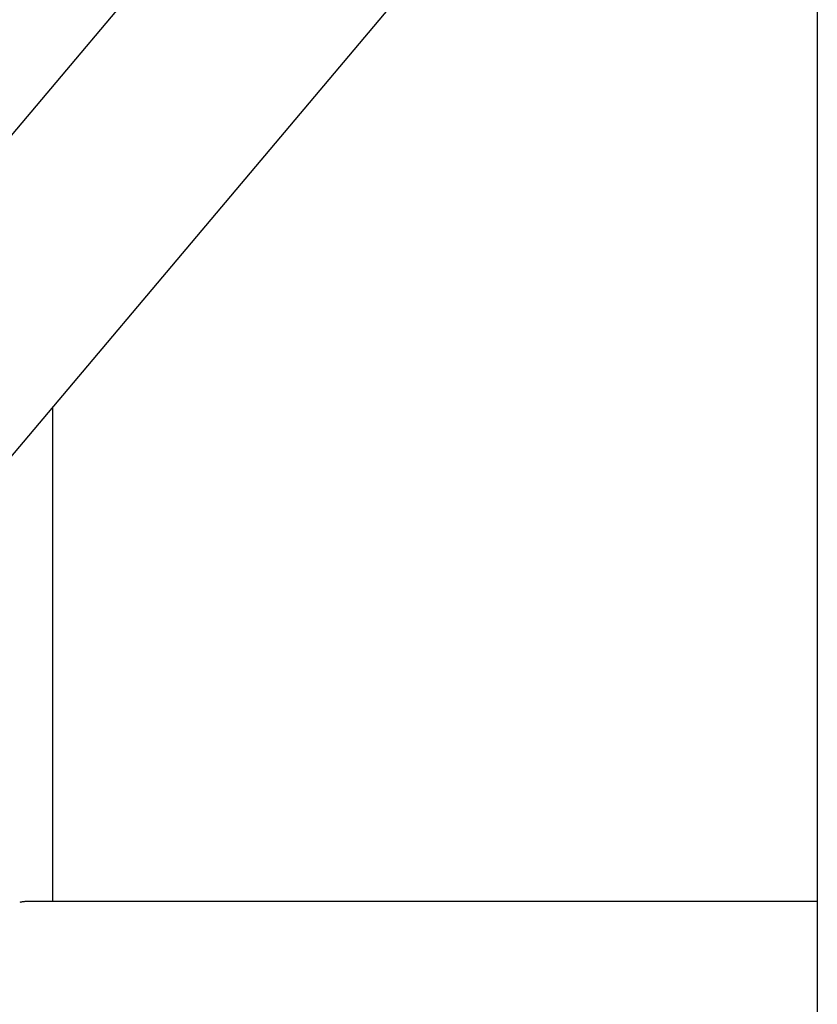
# Model space of a CAD drawing. Extents: x -61 to 55, y 46 to 93.
# Drawn here: x -31 to -29, y 61 to 64 of the extents above; entities that cross this region are included whole.
import ezdxf

# ---------------------------------------------------------------- set-up
doc = ezdxf.new("R2010")
doc.units = 0
doc.layers.get('0').update_dxf_attribs({"linetype": 'CONTINUOUS'})

msp = doc.modelspace()

# ---------------------------------------------------------------- linework, layer by layer
at = {"color": 0}
for points in [[(-28.841, 75.0308), (-28.841, 53.6144)], [(-28.841, 75.0308), (-28.841, 53.6144)], [(-28.841, 75.0308), (-28.841, 53.6144)], [(-28.841, 75.0308), (-28.841, 53.6144)], [(-28.841, 75.0308), (-28.841, 53.6144)], [(-28.841, 75.0308), (-28.841, 53.6144)], [(-28.841, 75.0308), (-28.841, 53.6144)], [(-28.841, 75.0308), (-28.841, 53.6144)], [(-28.841, 75.0308), (-28.841, 53.6144)], [(-28.841, 75.0308), (-28.841, 53.6144)], [(-28.841, 75.0308), (-28.841, 53.6144)], [(-28.841, 75.0308), (-28.841, 53.6144)], [(-28.841, 75.0308), (-28.841, 53.6144)], [(-28.841, 75.0308), (-28.841, 53.6144)], [(-28.841, 75.0308), (-28.841, 53.6144)], [(-28.841, 75.0308), (-28.841, 53.6144)], [(-28.841, 75.0308), (-28.841, 53.6144)], [(-28.841, 75.0308), (-28.841, 53.6144)], [(-28.841, 75.0308), (-28.841, 53.6144)], [(-28.841, 75.0308), (-28.841, 53.6144)], [(-28.841, 75.0308), (-28.841, 53.6144)], [(-28.841, 66.7107), (-39.5848, 53.9614)], [(-28.841, 66.7107), (-39.5848, 53.9614)], [(-28.841, 66.7107), (-39.5848, 53.9614)], [(-28.841, 66.7107), (-39.5848, 53.9614)], [(-28.841, 66.7107), (-39.5848, 53.9614)], [(-28.841, 66.7107), (-39.5848, 53.9614)], [(-28.841, 66.7107), (-39.5848, 53.9614)], [(-28.841, 66.7107), (-39.5848, 53.9614)], [(-28.841, 66.7107), (-39.5848, 53.9614)], [(-28.841, 66.7107), (-39.5848, 53.9614)], [(-28.841, 66.7107), (-39.5848, 53.9614)], [(-28.841, 66.7107), (-39.5848, 53.9614)], [(-28.841, 66.7107), (-39.5848, 53.9614)], [(-28.841, 66.7107), (-39.5848, 53.9614)], [(-28.841, 66.7107), (-39.5848, 53.9614)], [(-28.841, 66.7107), (-39.5848, 53.9614)], [(-28.841, 66.7107), (-39.5848, 53.9614)], [(-28.841, 66.7107), (-39.5848, 53.9614)], [(-28.841, 66.7107), (-39.5848, 53.9614)], [(-28.841, 66.7107), (-39.5848, 53.9614)], [(-28.841, 66.7107), (-39.5848, 53.9614)], [(-37.8677, 54.9548), (-28.841, 65.6664)], [(-37.8677, 54.9548), (-28.841, 65.6664)], [(-37.8677, 54.9548), (-28.841, 65.6664)], [(-37.8677, 54.9548), (-28.841, 65.6664)], [(-37.8677, 54.9548), (-28.841, 65.6664)], [(-37.8677, 54.9548), (-28.841, 65.6664)], [(-37.8677, 54.9548), (-28.841, 65.6664)], [(-37.8677, 54.9548), (-28.841, 65.6664)], [(-37.8677, 54.9548), (-28.841, 65.6664)], [(-37.8677, 54.9548), (-28.841, 65.6664)], [(-37.8677, 54.9548), (-28.841, 65.6664)], [(-37.8677, 54.9548), (-28.841, 65.6664)], [(-37.8677, 54.9548), (-28.841, 65.6664)], [(-37.8677, 54.9548), (-28.841, 65.6664)], [(-37.8677, 54.9548), (-28.841, 65.6664)], [(-37.8677, 54.9548), (-28.841, 65.6664)], [(-37.8677, 54.9548), (-28.841, 65.6664)], [(-37.8677, 54.9548), (-28.841, 65.6664)], [(-37.8677, 54.9548), (-28.841, 65.6664)], [(-37.8677, 54.9548), (-28.841, 65.6664)], [(-37.8677, 54.9548), (-28.841, 65.6664)], [(-31.3244, 62.7195), (-31.3244, 62.7195)], [(-31.3244, 61.1127), (-31.3244, 62.7195)], [(-31.3244, 61.1127), (-31.3244, 62.7195)], [(-31.3244, 61.1127), (-31.3244, 62.7195)], [(-31.3244, 61.1127), (-31.3244, 62.7195)], [(-31.3244, 61.1127), (-31.3244, 62.7195)], [(-31.3244, 61.1127), (-31.3244, 62.7195)], [(-31.3244, 61.1127), (-31.3244, 62.7195)], [(-31.3244, 61.1127), (-31.3244, 62.7195)], [(-31.3244, 61.1127), (-31.3244, 62.7195)], [(-31.3244, 61.1127), (-31.3244, 62.7195)], [(-31.3244, 61.1127), (-31.3244, 62.7195)], [(-31.3244, 61.1127), (-31.3244, 62.7195)], [(-31.3244, 61.1127), (-31.3244, 62.7195)], [(-31.3244, 61.1127), (-31.3244, 62.7195)], [(-31.3244, 61.1127), (-31.3244, 62.7195)], [(-31.3244, 61.1127), (-31.3244, 62.7195)], [(-31.3244, 61.1127), (-31.3244, 62.7195)], [(-31.3244, 61.1127), (-31.3244, 62.7195)], [(-31.3244, 61.1127), (-31.3244, 62.7195)], [(-31.3244, 61.1127), (-31.3244, 62.7195)], [(-31.3244, 61.1127), (-31.3244, 62.7195)], [(-31.405, 61.1127), (-31.405, 61.1127), (-31.4075, 61.1125), (-31.4102, 61.1125), (-31.4129, 61.1122), (-31.4156, 61.1122), (-31.4183, 61.1119), (-31.4211, 61.1116), (-31.4238, 61.1112), (-31.4268, 61.1109), (-31.4295, 61.1103), (-31.4324, 61.1098)], [(-31.405, 61.1127), (-31.405, 61.1127)], [(-28.841, 61.1127), (-31.405, 61.1127)], [(-28.841, 61.1127), (-31.405, 61.1127)], [(-28.841, 61.1127), (-31.405, 61.1127)], [(-28.841, 61.1127), (-31.405, 61.1127)], [(-28.841, 61.1127), (-31.405, 61.1127)], [(-28.841, 61.1127), (-31.405, 61.1127)], [(-28.841, 61.1127), (-31.405, 61.1127)], [(-28.841, 61.1127), (-31.405, 61.1127)], [(-28.841, 61.1127), (-31.405, 61.1127)], [(-28.841, 61.1127), (-31.405, 61.1127)], [(-28.841, 61.1127), (-31.405, 61.1127)], [(-28.841, 61.1127), (-31.405, 61.1127)], [(-28.841, 61.1127), (-31.405, 61.1127)], [(-28.841, 61.1127), (-31.405, 61.1127)], [(-28.841, 61.1127), (-31.405, 61.1127)], [(-28.841, 61.1127), (-31.405, 61.1127)], [(-28.841, 61.1127), (-31.405, 61.1127)], [(-28.841, 61.1127), (-31.405, 61.1127)], [(-28.841, 61.1127), (-31.405, 61.1127)], [(-28.841, 61.1127), (-31.405, 61.1127)], [(-28.841, 61.1127), (-31.405, 61.1127)], [(-31.3244, 61.1127), (-31.3244, 61.1127)], [(-28.841, 61.1127), (-28.841, 61.1127)]]:
    msp.add_lwpolyline(points, dxfattribs=at)

doc.saveas('drawing.dxf')
